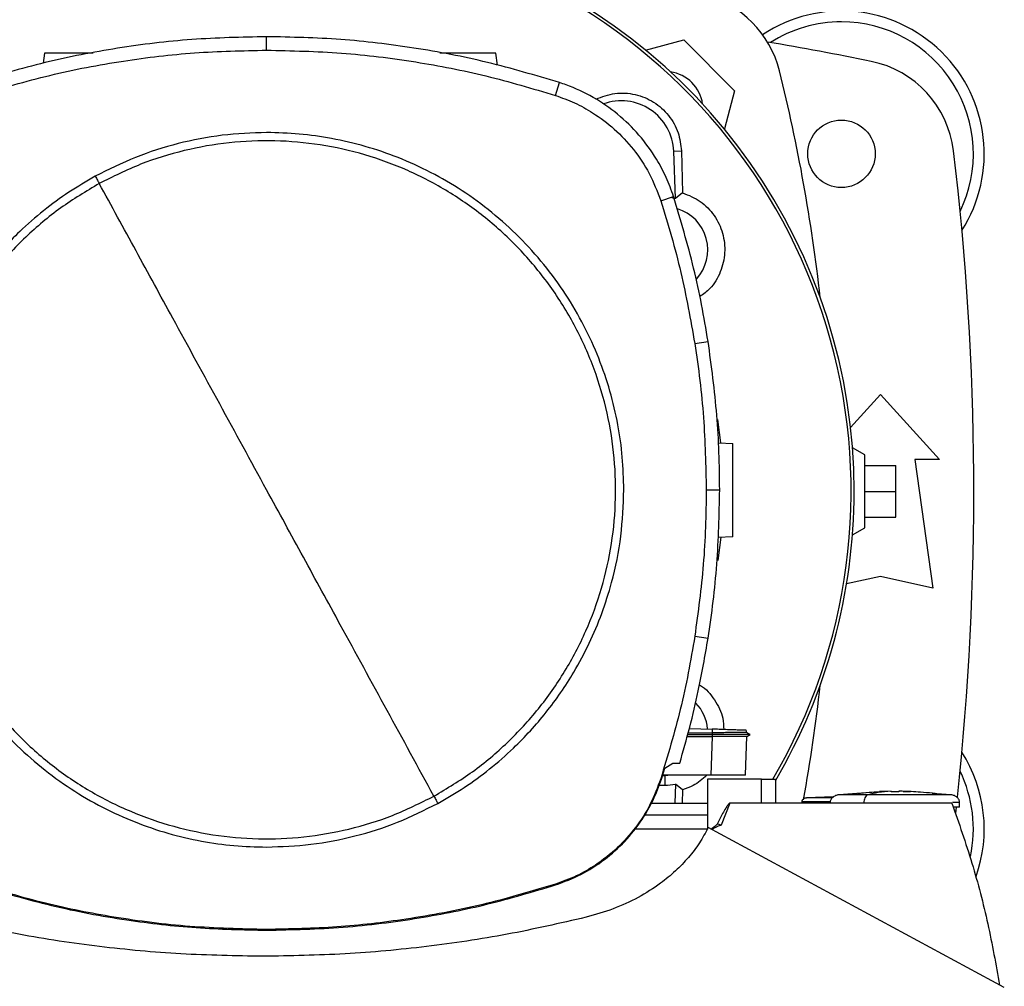
# Model space of a CAD drawing. Extents: x 0.4 to 10.6, y 0.4 to 8.1.
# Drawn here: x 6.8 to 7.1, y 5.8 to 6 of the extents above; entities that cross this region are included whole.
import ezdxf

# ---------------------------------------------------------------- set-up
doc = ezdxf.new("R2010")
doc.units = 0
doc.linetypes.add('SLD-SOLID', pattern=[0])
doc.layers.get('0').update_dxf_attribs({"linetype": 'CONTINUOUS'})

msp = doc.modelspace()

# ---------------------------------------------------------------- linework, layer by layer
at = {"color": 7, "linetype": 'SLD-SOLID'}
for p, q in [((6.906393860730445, 6.020035736252773), (6.906393860730446, 6.023442353894901)), ((7.002189582826167, 6.020030534924001), (7.011814751551316, 6.022609591110918)), ((7.011814751551316, 6.022609591110918), (7.024672965424193, 6.00975137723804)), ((6.850287900030421, 6.019282809724229), (6.849932289648581, 6.016752510380336)), ((6.964735549292855, 6.016221385534598), (6.964305294181863, 6.019282809724229)), ((6.979383225834105, 6.008601395279804), (6.980426436072153, 6.011844349785334)), ((7.024672965424193, 6.00975137723804), (7.022093425109839, 6.000124401724698)), ((7.009287322488335, 5.994486175893134), (7.011233872278885, 5.994559092761729)), ((7.00973434901593, 5.982552587075696), (7.009287322488335, 5.994486175893134)), ((7.011233872278885, 5.994559092761729), (7.011527163866296, 5.983994501022836)), ((7.006006476311389, 5.982000810008429), (7.00924854114549, 5.983046781871936)), ((7.011527163866296, 5.983994501022836), (7.00973434901593, 5.982552587075696)), ((7.014611220937517, 5.9459158534314), (7.017976422713633, 5.946445436792211)), ((7.053974267919604, 5.924699363760777), (7.061518941666705, 5.932990214032317)), ((7.061518941666705, 5.932990214032317), (7.076446763189016, 5.916586014557252)), ((7.020327552370231, 5.926666363936138), (7.021139905524007, 5.92076852187907)), ((7.020584255240739, 5.92078792561453), (7.024225730964409, 5.920660762480176)), ((7.057581933792688, 5.917734308520503), (7.054462165545958, 5.919535507557568)), ((7.057581933792688, 5.899361605108436), (7.057581933792688, 5.917734308520503)), ((7.05758193379269, 5.915109636604496), (7.065455949540722, 5.915109636604496)), ((7.065455949540722, 5.90854795681447), (7.065455949540722, 5.915109636604496)), ((7.07021316738849, 5.916586014557252), (7.074806343241509, 5.884105699596622)), ((7.076446763189016, 5.916586014557252), (7.07021316738849, 5.916586014557252)), ((7.017505315826837, 5.90893220059921), (7.020911933157779, 5.908932200599208)), ((7.05758193379269, 5.90854795681447), (7.065455949540722, 5.90854795681447)), ((7.065455949540722, 5.901986277024442), (7.065455949540722, 5.90854795681447)), ((7.05758193379269, 5.901986277024442), (7.065455949540722, 5.901986277024442)), ((7.054462165545959, 5.897560406071371), (7.057581933792688, 5.899361605108436)), ((7.021205204339669, 5.896933236122072), (7.02043197967437, 5.891073726341851)), ((7.024225730964409, 5.89703871523608), (7.020442148017357, 5.896906589608132)), ((7.061518941666705, 5.887058455502133), (7.052972818918836, 5.885159317113719)), ((7.074806343241509, 5.884105699596622), (7.061518941666705, 5.887058455502133)), ((7.014611220937517, 5.87194854776706), (7.017976422713633, 5.871418964406249)), ((7.013255744042534, 5.848656159249008), (7.019028317593805, 5.84845457653865)), ((7.019028317594199, 5.848454576536435), (7.018996837428306, 5.847553102532105)), ((7.027675951705223, 5.847594306801679), (7.027695423795763, 5.84815191451863)), ((7.027675953259235, 5.84759430179271), (7.027695425522538, 5.848151914458342)), ((7.027675953422619, 5.84759429177473), (7.027695426035153, 5.848151914440407)), ((7.012678489287913, 5.84657616895504), (7.018980464545131, 5.84657616895504)), ((7.012813687583691, 5.847063321534902), (7.019026347851324, 5.847063321534902)), ((7.012951764067484, 5.847560844931367), (7.018996837402861, 5.847553101269355)), ((7.018980464545129, 5.84657616895504), (7.018639160320268, 5.836802494763589)), ((7.018996882057407, 5.846576160216146), (7.018980464545111, 5.846576168955208)), ((7.018996837402861, 5.847553101269355), (7.019026347487244, 5.847063326758064)), ((7.019026347189347, 5.847063311982235), (7.018996882057325, 5.846576160216115)), ((7.027414914976316, 5.836922562299044), (7.027752029776956, 5.846576267115712)), ((7.02860131775536, 5.847060105855087), (7.027668774850373, 5.847598449900136)), ((7.028196851383206, 5.847293585174988), (7.027675930723466, 5.847594353471474)), ((7.027739951412054, 5.846569282061358), (7.028595779239819, 5.847063340642472)), ((7.028595665652468, 5.847063321847853), (7.028589739802221, 5.847063321847853)), ((7.028595748118292, 5.847063322428715), (7.028600875018825, 5.847066282113257)), ((7.006187373699206, 5.835805229131366), (7.007065876543551, 5.838586355208967)), ((7.007065876543551, 5.838586355208967), (7.009085631324527, 5.839854593832379)), ((7.009085631324527, 5.839854593832379), (7.010813066546754, 5.839854593836435)), ((7.006006476311382, 5.835863591190011), (7.006187373699206, 5.835805229131366)), ((7.007056948332978, 5.836681203546096), (7.006464076730081, 5.836681203546044)), ((7.018639160320268, 5.836802494763589), (7.006502390232088, 5.836802494763578)), ((7.007056948332978, 5.836681203546096), (7.007056944896167, 5.834270098645779)), ((7.00867429366777, 5.8368024947636), (7.007056948332978, 5.836681203546096)), ((7.017800663674516, 5.83579210392528), (7.017800663674516, 5.823205987240144)), ((7.031512536675828, 5.83579210392528), (7.017800663674516, 5.83579210392528)), ((7.027410721208392, 5.836802494762802), (7.027414914976316, 5.836922562299044)), ((7.027414582902249, 5.836913055023643), (7.027414914976013, 5.836922562292484)), ((7.031512536675828, 5.829729111799296), (7.031512536675828, 5.83579210392528)), ((7.03151253667586, 5.83579210392528), (7.035105050022547, 5.83579210392528)), ((7.035105050238457, 5.829729111799296), (7.035105050022388, 5.83579210392528)), ((7.005572526462954, 5.834270098645722), (7.007056944896167, 5.834270098645779)), ((7.009734349015935, 5.834543326553286), (7.009554010828187, 5.829729111799295)), ((7.01152716387337, 5.833101412650473), (7.009734349015935, 5.834543326553286)), ((7.01152716387337, 5.833101412650473), (7.011433542878724, 5.829729111799295)), ((7.064206442965197, 5.832752190085779), (7.061261068949449, 5.83268902363158)), ((7.064206442965197, 5.832651095648245), (7.064206442965197, 5.83274229498709)), ((7.066170025642362, 5.832752190085779), (7.066170025642362, 5.832651095648771)), ((7.066985391335274, 5.832742295520556), (7.066170025642362, 5.832752190085779)), ((7.069115399658109, 5.83268902363158), (7.066985391335274, 5.832742295520556)), ((7.067281846705797, 5.832728345985197), (7.069115399658109, 5.83268902363158)), ((7.049692757711144, 5.831348376080003), (7.042815467195926, 5.831079542022656)), ((7.048872260189828, 5.831316302739897), (7.049725846614785, 5.831369452430677)), ((7.061268577512755, 5.832579174418776), (7.051023646027205, 5.831878898880398)), ((7.079352822579041, 5.831878898880398), (7.074641639769077, 5.832200924070679)), ((7.003621744204965, 5.829729111799296), (7.017800663674516, 5.829729111799296)), ((7.023480278103517, 5.829729111799267), (7.021273998698794, 5.824219335790228)), ((7.031512536675844, 5.829729111799267), (7.023480278103517, 5.829729111799267)), ((7.079608708767035, 5.829729111799331), (7.031512536675828, 5.829729111799267)), ((7.041625252813841, 5.830073513782629), (7.041625252813841, 5.829729111799296)), ((7.057343303614802, 5.82988401515389), (7.057343303614802, 5.829729111799296)), ((7.080544109837146, 5.827216638270895), (7.080711392739975, 5.828705556765235)), ((7.081551414349126, 5.828718613111632), (7.081551414349126, 5.82988401515389)), ((7.017800663674516, 5.826697615736304), (7.001896369518016, 5.826697615736304)), ((7.01779577347504, 5.823196232473049), (6.999354352176798, 5.823196232473049)), ((7.092834317449449, 5.783143540016094), (7.017992954345513, 5.823596126175674)), ((6.979383225834082, 5.809263005918649), (6.979441433802261, 5.809082058889386)), ((6.906393860730446, 5.797828664945622), (6.906393860730446, 5.797638586009893))]:
    msp.add_line(p, q, dxfattribs=at)
msp.add_circle((7.051676421981666, 5.99384979408481), 0.00853018372703307, dxfattribs=at)
for centre, radius, start, end in [((6.910600306496101, 5.90854795681447), 0.1442808398943303, 0, 210.2826081363184), ((6.910600306496101, 5.90854795681447), 0.1435260242564264, 61.35211024345863, 210.458722974977), ((6.910600306496101, 5.90854795681447), 0.1435260242564272, 329.5412770250248, 61.35211024345863), ((7.010545779708364, 6.008482405395089), 0.02624671916010511, 13.98586976334953, 76.01413023665424), ((7.051676421981664, 5.993849794084811), 0.03608923884514489, 327.5297525036467, 123.5032716146378), ((7.051676421981664, 5.993849794084811), 0.03333333333333323, 90, 122.5484454363187), ((7.051676421981664, 5.993849794084811), 0.03333333333333519, 334.1139348301107, 90), ((6.910600306496104, 5.290109636604494), 0.7421259842519686, 78.45041205522344, 80.50673800667037), ((7.053930759315214, 5.991493628069323), 0.02624671916010618, 6.849048752953151, 78.45041205522247), ((7.007119343258191, 6.005055968944919), 0.00958005249343829, 8.248268951544592, 81.74518621584407), ((6.609264811668249, 5.908536932182823), 0.4397869383974072, 6.395043597588569, 13.98586976334801), ((6.996042375890785, 5.993990026208613), 0.01325423612155154, 2.145270828426395, 110.1649561357757), ((6.363356212007913, 5.908547956814467), 0.7217847769028883, 353.8517657234769, 6.849048752954945), ((7.007056999409421, 5.969571578861764), 0.01325423612154365, 78.34608887035316, 81.8699083039495), ((7.007056999409421, 5.969571578861762), 0.0108431312212311, 317.1948803466514, 73.14276456117048), ((6.910600306496101, 5.90854795681447), 0.1442808398943303, 329.5490991068196, 0), ((6.609264811668249, 5.908536932182823), 0.4397869383974075, 349.7940732325325, 353.6091488382487), ((7.007056999409421, 5.847524334767274), 0.01084313117980683, 5.269038108053734, 44.01612209603461), ((7.051676421981666, 5.823246119544128), 0.03608923884514414, 340.537802195794, 32.47024749635494), ((7.051676421981666, 5.823246119544128), 0.0333333333333336, 347.962773506053, 25.88606516989151), ((7.007056999409421, 5.847524334767274), 0.01325423612160767, 269.999764348593, 281.6539111296206)]:
    msp.add_arc(centre, radius, start, end, dxfattribs=at)
for points, knots in [([(6.906393860730446, 6.023442353894901), (6.900085731290194, 6.023303698423803), (6.887469472454224, 6.023026387482583), (6.86876184966348, 6.0207195968349), (6.85030641925256, 6.017180409554344), (6.838354956602861, 6.013626592709111), (6.832361285388547, 6.011844349786171)], [0, 0, 0, 0, 0.2515004290427321, 0.5030008563099699, 0.7507544015000766, 0.9999999999999999, 0.9999999999999999, 0.9999999999999999, 0.9999999999999999]), ([(6.980426436072153, 6.011844349785334), (6.974378122280034, 6.013641464875663), (6.962281494738075, 6.017235695043759), (6.943764689246105, 6.020760513907618), (6.925111106998671, 6.023034855033418), (6.912645417336865, 6.023306249354571), (6.906393860730446, 6.023442353894902)], [0, 0, 0, 0, 0.2515004290396962, 0.5030008563213058, 0.7507544015339631, 1, 1, 1, 1]), ([(6.833404495626856, 6.008601395279822), (6.839453602991301, 6.010396630990308), (6.851551817675401, 6.013987102397988), (6.86990315028744, 6.017446851436729), (6.888208380028506, 6.019645802756914), (6.900320262082274, 6.019905506010738), (6.906393860730446, 6.020035736252773)], [0, 0, 0, 0, 0.2551008553209254, 0.510201708752897, 0.7543867892380942, 0.9999999999999999, 0.9999999999999999, 0.9999999999999999, 0.9999999999999999]), ([(6.906393860730446, 6.020035736252773), (6.912702171855453, 6.019895088059211), (6.925318794058328, 6.019613791673141), (6.943848986718305, 6.017295768384108), (6.961949720399966, 6.013791447765318), (6.973560772373524, 6.01033477237766), (6.979383225834105, 6.008601395279804)], [0, 0, 0, 0, 0.2551008553321969, 0.5102017087580704, 0.7543867892140491, 0.9999999999999999, 0.9999999999999999, 0.9999999999999999, 0.9999999999999999]), ([(6.862545628933674, 6.019282809724229), (6.862031926852068, 6.019282809724229), (6.860967510442327, 6.019282809724229), (6.859238566279265, 6.019282809724229), (6.85747857116199, 6.019282809724229), (6.855784935073436, 6.019282809724229), (6.854224305557772, 6.019282809724229), (6.852407982538584, 6.019282809724229), (6.850680875100727, 6.019282809724229), (6.850419620417387, 6.019282809724229), (6.850287900030421, 6.019282809724229)], [0, 0, 0, 0, 0.09165237834229037, 0.1899083126047319, 0.2881642468670875, 0.3869237129915714, 0.4866064838544421, 0.5874829566172359, 0.7920155769439441, 0.9999999999999999, 0.9999999999999999, 0.9999999999999999, 0.9999999999999999]), ([(6.964305294181863, 6.019282809724229), (6.964173575016107, 6.019282809724229), (6.963912322754923, 6.019282809724229), (6.962185200394793, 6.019282809724229), (6.960368907867661, 6.019282809724229), (6.958808187008862, 6.019282809724229), (6.957114889436395, 6.019282809724229), (6.955353638957237, 6.019282809724229), (6.953586741915359, 6.019282809724229), (6.951910524042059, 6.019282809724229), (6.950759188710403, 6.019282809724229), (6.950255276263888, 6.019282809724229), (6.95019427537786, 6.019282809724229)], [0, 0, 0, 0, 0.1856143870788277, 0.3681482345746455, 0.4581748066970015, 0.54713606708466, 0.6352733299794885, 0.7229612190383267, 0.8106491080971026, 0.8987863709916061, 0.9877476313787417, 1, 1, 1, 1]), ([(7.00924854114549, 5.983046781871936), (7.00865963291525, 5.984679351707342), (7.007481816448168, 5.987944491396455), (7.004648398187375, 5.993226871639543), (7.000660439778004, 5.998706925007816), (6.995253092045366, 6.003992578987178), (6.989023839761868, 6.008267325213728), (6.983923678289732, 6.010671348306899), (6.980986259418968, 6.011656580802626), (6.980426436072153, 6.011844349785334)], [0, 0, 0, 0, 0.1230512923114099, 0.2461025860022278, 0.4240992240560195, 0.6020958548984041, 0.7800925764482628, 0.958089290203911, 1, 1, 1, 1]), ([(6.979383225834105, 6.008601395279804), (6.981004764181404, 6.008014023257512), (6.984274010592138, 6.00682979972136), (6.989324433477682, 6.004023855074733), (6.994450341940301, 6.0001721626627), (6.999283764219488, 5.995005307242573), (7.003361498275018, 5.988934092888787), (7.005115434663873, 5.984336498137198), (7.006006476311389, 5.982000810008429)], [0, 0, 0, 0, 0.1323577969139643, 0.2668516925390274, 0.4423268423952235, 0.6228908050867492, 0.8084195068508917, 1, 1, 1, 1]), ([(6.98957802102413, 6.007640066449293), (6.991175685819053, 6.008242093398609), (6.99437147653635, 6.009446321057811), (6.999590315800988, 6.00908268170413), (7.004354331072311, 6.007130829911417), (7.008149679774892, 6.003711821232972), (7.010664088137918, 5.999347402995101), (7.011047490560511, 5.996125393796177), (7.011233872278885, 5.994559092761729)], [0, 0, 0, 0, 0.1708474838571544, 0.3417442787241182, 0.5103709995082499, 0.6771377957482241, 0.8430484293239835, 1, 1, 1, 1]), ([(6.906393860730445, 5.999214786838929), (6.90264618571705, 5.999081074476541), (6.895121365143695, 5.99881259827948), (6.884006986405279, 5.996606305257143), (6.873195448217801, 5.993213992526554), (6.866463082556048, 5.989842011398785), (6.86311008319538, 5.988162623924361)], [0, 0, 0, 0, 0.2490208887282122, 0.4999999999999789, 0.750979111271745, 1, 1, 1, 1]), ([(6.948682329924778, 5.831523676969113), (6.951990101773247, 5.833496654195233), (6.958605644900745, 5.837442608307823), (6.967441640097358, 5.844939763776932), (6.975285010736123, 5.853436744474554), (6.981935827522836, 5.862908628834289), (6.987297845919729, 5.87316116480473), (6.991274389744565, 5.884027645481613), (6.993799097151245, 5.895319702755586), (6.994827996330747, 5.906844865139974), (6.994343795661684, 5.918405693300906), (6.992354915068204, 5.929804455446864), (6.98889522842603, 5.940846101424848), (6.984023729090985, 5.951341590970813), (6.977824161490474, 5.961111553516679), (6.970402213445823, 5.96998860622509), (6.961885082608005, 5.977820969008246), (6.95241859588821, 5.984474751935164), (6.942164589547354, 5.989836034941095), (6.931298545759057, 5.993812691496366), (6.920006181764555, 5.996337729814343), (6.908481859320787, 5.997365215739173), (6.896918091814838, 5.996886427348364), (6.885530337857393, 5.994877396796606), (6.874447590482145, 5.991492893604179), (6.86755279138265, 5.98805811411951), (6.864105391536162, 5.986340724229348)], [0, 0, 0, 0, 0.04166674171785126, 0.08333347626268295, 0.1250002370951196, 0.1666669053309826, 0.2083334215881832, 0.2500000169871984, 0.291666631547609, 0.3333332351116454, 0.3750000084935512, 0.4166667818754505, 0.4583333854394699, 0.499999999999869, 0.5416666145603011, 0.5833332181243666, 0.6249999915062979, 0.6666667648882217, 0.7083333684522544, 0.7499999830126182, 0.7916665784115512, 0.8333330946687206, 0.874999762904632, 0.9166665237371527, 0.9583332582820393, 1, 1, 1, 1]), ([(6.996676446970053, 5.908932200599207), (6.996604102825309, 5.911685552240256), (6.996459411485719, 5.917192371606371), (6.995260163516012, 5.925546732430849), (6.993301730173874, 5.933919331991348), (6.990436527359153, 5.942309267905353), (6.98670545214461, 5.950511454218513), (6.982074149455116, 5.958449329019178), (6.976599115825755, 5.965951072287508), (6.970347275603759, 5.972885615470235), (6.963412732423694, 5.979137455708774), (6.95591098912844, 5.984612489269945), (6.947973114431163, 5.98924379221166), (6.939771136918687, 5.992974771358506), (6.931381214775588, 5.99584000861292), (6.923008730735265, 5.997798430400663), (6.91465415302599, 5.998997791180645), (6.90914733018738, 5.999142453936412), (6.906393860730445, 5.999214786838929)], [0, 0, 0, 0, 0.05824723291993124, 0.1164969216005762, 0.1782400941697867, 0.2399881217718673, 0.3038030063583765, 0.3686255054243369, 0.4341375894889457, 0.4999999899400664, 0.5658623903911868, 0.6313744744557951, 0.6961969735217559, 0.7600118581082652, 0.8217550303895929, 0.8835030577286322, 0.9417503010771574, 1, 1, 1, 1]), ([(6.86311008319538, 5.988162623924361), (6.860859177989864, 5.986858966921601), (6.856325508065018, 5.98423320083814), (6.849947909665359, 5.97953344395311), (6.842867344188834, 5.973358069315944), (6.835516583238087, 5.965304480695331), (6.829282399264822, 5.956268529044722), (6.824762884852182, 5.947788452671213), (6.821571284782121, 5.940220414956314), (6.81871515296756, 5.931194712698532), (6.81655364104914, 5.920742030183591), (6.816257399412979, 5.912833287597135), (6.816111274490789, 5.908932200599207)], [0, 0, 0, 0, 0.08071352447562301, 0.1625694754033635, 0.2454938970773606, 0.3721513491033624, 0.4999943223947171, 0.5852421621394138, 0.6701414728644856, 0.7546045973233306, 0.8789556235687135, 0.9999999999999999, 0.9999999999999999, 0.9999999999999999, 0.9999999999999999]), ([(6.863110083196299, 5.988162623924887), (6.863296100510764, 5.987822121514725), (6.863628426779685, 5.987213802359851), (6.863959593209119, 5.986607606276872), (6.864105391536162, 5.986340724229348)], [0, 0, 0, 0, 0.5597430352695844, 1, 1, 1, 1]), ([(6.864105391536162, 5.986340724229348), (6.860797619687685, 5.984367747003228), (6.854182076560174, 5.980421792890641), (6.845346081363567, 5.972924637421506), (6.83750271072483, 5.964427656723852), (6.830851893938136, 5.954955772364102), (6.825489875541246, 5.944703236393669), (6.821513331716405, 5.933836755716802), (6.818988624309725, 5.92254469844284), (6.8179597251302, 5.911019536058459), (6.818443925799222, 5.899458707897526), (6.82043280639266, 5.888059945751556), (6.823892493034812, 5.877018299773558), (6.82876399236985, 5.866522810227586), (6.834963559970364, 5.856752847681729), (6.84238550801502, 5.84787579497334), (6.850902638852839, 5.840043432190202), (6.860369125572636, 5.833389649263293), (6.870623131913498, 5.828028366257364), (6.881489175701809, 5.824051709702093), (6.892781539696328, 5.821526671384119), (6.904305862140106, 5.820499185459264), (6.915869629646059, 5.820977973850032), (6.92725738360351, 5.822987004401765), (6.938340130978782, 5.826371507594204), (6.945234930078279, 5.829806287078922), (6.948682329924778, 5.831523676969113)], [0, 0, 0, 0, 0.04166674171790683, 0.08333347626274475, 0.1250002370951867, 0.166666905331057, 0.2083334215882168, 0.2500000169871432, 0.2916666315475044, 0.3333332351115214, 0.3750000084934111, 0.4166667818753038, 0.4583333854393409, 0.4999999999997565, 0.541666614560135, 0.5833332181241243, 0.6249999915059985, 0.6666667648878951, 0.7083333684519291, 0.7499999830123248, 0.791666578411324, 0.8333330946685413, 0.8749997629044387, 0.9166665237369119, 0.9583332582818347, 0.9999999999999999, 0.9999999999999999, 0.9999999999999999, 0.9999999999999999]), ([(6.906393860730446, 5.908932200599207), (6.902442419352256, 5.916165265525087), (6.894538183590531, 5.930633872036515), (6.883533741714364, 5.950777367775203), (6.873385366366213, 5.969353844245182), (6.86719975247324, 5.980676534527494), (6.864105391536162, 5.986340724229348)], [0, 0, 0, 0, 0.2797753095902308, 0.5596464164989968, 0.7797125797269792, 0.9999999999999999, 0.9999999999999999, 0.9999999999999999, 0.9999999999999999]), ([(7.017976422713633, 5.946445436792211), (7.017451008331006, 5.949543975212255), (7.01640017956581, 5.955741052052001), (7.013734848101137, 5.968015869067876), (7.011042083661613, 5.977037701031783), (7.00924854114549, 5.983046781871936)], [0, 0, 0, 0, 0.2503411295644355, 0.5006822591012461, 0.9999999999999999, 0.9999999999999999, 0.9999999999999999, 0.9999999999999999]), ([(7.011527163866296, 5.983994501022836), (7.013074086174323, 5.983362539138098), (7.016168338650675, 5.982098448746056), (7.019703540426745, 5.978391829823503), (7.021877691210234, 5.973845095313966), (7.022435673347704, 5.968811012776697), (7.021285412594086, 5.963930349483826), (7.019022565734558, 5.959994084389271), (7.016776945847742, 5.958392860380888), (7.015886714436972, 5.957758086919757)], [0, 0, 0, 0, 0.1501543950811039, 0.3003483797496956, 0.4496340929363719, 0.5987356636601802, 0.7487173438362068, 0.9003839809168299, 1, 1, 1, 1]), ([(7.006006476311389, 5.982000810008429), (7.00693535170424, 5.978998417527586), (7.008793102489836, 5.972993632566242), (7.011898828387496, 5.961005564651925), (7.013533140448791, 5.951913482073772), (7.014611220937517, 5.9459158534314)], [0, 0, 0, 0, 0.2539239867295665, 0.5078479734301947, 1, 1, 1, 1]), ([(7.014611220937517, 5.9459158534314), (7.015062369686032, 5.942805572332093), (7.015964667183014, 5.93658501013383), (7.017170205270538, 5.924259992538496), (7.017372121772591, 5.915024431096422), (7.017505315826837, 5.90893220059921)], [0, 0, 0, 0, 0.2539266718602758, 0.5078533436915399, 0.9999999999999999, 0.9999999999999999, 0.9999999999999999, 0.9999999999999999]), ([(7.020911933157779, 5.908932200599208), (7.020874291950943, 5.912074778733966), (7.020799009537281, 5.918359935003144), (7.020073063492409, 5.930899911218396), (7.018814620331024, 5.94023062754641), (7.017976422713633, 5.946445436792211)], [0, 0, 0, 0, 0.250341556883978, 0.5006831137409349, 1, 1, 1, 1]), ([(7.024225730964409, 5.89703871523608), (7.024225730964408, 5.897207208598274), (7.024225730964408, 5.897459402791318), (7.024225730964408, 5.898965591601047), (7.024225730964408, 5.900431963395119), (7.024225730964408, 5.902234368895174), (7.024225730964408, 5.90429040905091), (7.024225730964408, 5.906524737269121), (7.024225730964408, 5.908849728010068), (7.024225730964408, 5.911174783950726), (7.024225730964408, 5.913408914953092), (7.024225730964408, 5.915465688506819), (7.024225730964408, 5.917265311781359), (7.024225730964408, 5.918742258485898), (7.024225730964408, 5.919830257739271), (7.024225730964408, 5.920529534520893), (7.024225730964409, 5.920616953600667), (7.024225730964409, 5.920660762480176)], [0, 0, 0, 0, 0.1281517628559434, 0.191812484478843, 0.2547551426707578, 0.3169112292796344, 0.3783318040674434, 0.4391834750522284, 0.4997248896484625, 0.5602663042446282, 0.6211179752291067, 0.6825385500164715, 0.7446946366249281, 0.8076372948164922, 0.8712980164392128, 0.935502756321529, 0.9999999999999999, 0.9999999999999999, 0.9999999999999999, 0.9999999999999999]), ([(6.816111274490789, 5.908932200599207), (6.816183618635554, 5.906178848958376), (6.8163283099752, 5.900672029592251), (6.817527557944873, 5.892317668767847), (6.819485991286951, 5.883945069207082), (6.822351194101847, 5.875555133293116), (6.82608226931641, 5.867352946979858), (6.830713572005933, 5.859415072179202), (6.836188605635299, 5.85191332891088), (6.842440445857296, 5.844978785728165), (6.849374989037353, 5.838726945489635), (6.856876732332594, 5.833251911928478), (6.864814607029849, 5.828620608986761), (6.873016584542244, 5.824889629839995), (6.881406506685272, 5.822024392585438), (6.889778990725673, 5.820065970797802), (6.898133568435001, 5.818866610017833), (6.903640391273592, 5.818721947262054), (6.906393860730446, 5.818649614359533)], [0, 0, 0, 0, 0.05824723291539173, 0.1164969216009228, 0.1782400941683208, 0.2399881217725607, 0.3038030063591739, 0.3686255054252036, 0.4341375894898429, 0.499999989940955, 0.5658623903920288, 0.6313744744565578, 0.6961969735224101, 0.7600118581087919, 0.8217550303883364, 0.883503057728923, 0.9417503010788143, 0.9999999999999999, 0.9999999999999999, 0.9999999999999999, 0.9999999999999999]), ([(6.948682329924778, 5.831523676969113), (6.944743710090937, 5.83873327221539), (6.936871064963142, 5.853144052459101), (6.925868285347215, 5.873284505450733), (6.915708185966133, 5.891882442619201), (6.90949844942615, 5.903249289110738), (6.906393860730446, 5.908932200599207)], [0, 0, 0, 0, 0.2803190453630842, 0.5603110886065025, 0.7801753399440129, 1, 1, 1, 1]), ([(6.949677638265591, 5.829701777273968), (6.951928543470895, 5.831005434276633), (6.956462213395354, 5.833631200359922), (6.962839811794777, 5.83833095724469), (6.969920377271049, 5.844506331881798), (6.97727113822167, 5.852559920502377), (6.983505322194763, 5.861595872152948), (6.98802483660763, 5.870075948526636), (6.991216436677615, 5.877643986241639), (6.994072568492371, 5.886669688499482), (6.996234080411072, 5.897122371014388), (6.996530322047653, 5.905031113601119), (6.996676446970053, 5.908932200599207)], [0, 0, 0, 0, 0.08071352446887005, 0.1625694753912187, 0.2454938970679603, 0.3721513490909426, 0.4999943223809994, 0.5852421621280576, 0.6701414728617777, 0.7546045973129469, 0.8789556235627916, 1, 1, 1, 1]), ([(7.017505315826837, 5.90893220059921), (7.017467155745323, 5.905789601751906), (7.0173908355823, 5.899504404057659), (7.016664491346555, 5.887141887936067), (7.015427319998316, 5.877987338657802), (7.014611220937517, 5.87194854776706)], [0, 0, 0, 0, 0.2539266718205641, 0.5078533436120763, 1, 1, 1, 1]), ([(7.017976422713633, 5.871418964406249), (7.01842807649394, 5.874529144956169), (7.019331384054505, 5.880749506055676), (7.020564902840576, 5.89324976335475), (7.0207731969527, 5.902662656637705), (7.020911933157779, 5.908932200599208)], [0, 0, 0, 0, 0.2503415568444117, 0.5006831136622801, 0.9999999999999999, 0.9999999999999999, 0.9999999999999999, 0.9999999999999999]), ([(7.014611220937517, 5.87194854776706), (7.014085295050175, 5.868850068774797), (7.013033443275553, 5.862653110790625), (7.010395282304496, 5.850553548304295), (7.007750872088441, 5.841702331657358), (7.006006476311382, 5.835863591190011)], [0, 0, 0, 0, 0.2539239867295218, 0.5078479734300129, 1, 1, 1, 1]), ([(7.010813066546754, 5.839854593836435), (7.011676871351268, 5.84287637070672), (7.013404480961649, 5.848919924452014), (7.015889448961458, 5.859432232859904), (7.01720251397153, 5.866973946195894), (7.017976422713633, 5.871418964406249)], [0, 0, 0, 0, 0.2910863155304356, 0.5821726315159681, 1, 1, 1, 1]), ([(7.015775265661707, 5.859599138550627), (7.015860992518538, 5.85955786746344), (7.017474496927307, 5.858781085442136), (7.019700597868789, 5.85588439530316), (7.021818971730951, 5.851993613885722), (7.021903055640902, 5.849311446248558), (7.021933097830483, 5.84835313937758)], [0, 0, 0, 0, 0.02153967254046201, 0.4054080353822396, 0.787559301952007, 1, 1, 1, 1]), ([(7.027637535375128, 5.848153936029004), (7.027554400911066, 5.84815683914846), (7.027380844143965, 5.848162899884318), (7.025795439104702, 5.848218263448246), (7.024032501838142, 5.848279826574159), (7.022493000678237, 5.848333587139297), (7.020805932890003, 5.848392500844647), (7.019619780225519, 5.848433922208424), (7.019028317593805, 5.84845457653865)], [0, 0, 0, 0, 0.2378475839891244, 0.496545664981473, 0.6242738753472158, 0.7505214443414757, 0.87560012508969, 1, 1, 1, 1]), ([(7.02762619232361, 5.847593772559265), (7.027570505914135, 5.847593448096178), (7.02747694705825, 5.847592902965048), (7.026548265342917, 5.847586225456634), (7.025346060613286, 5.847578524973247), (7.023747655861474, 5.847570091526888), (7.021636809989277, 5.847561187026771), (7.019992126282248, 5.847556105302337), (7.018996835976848, 5.847553030066022)], [0, 0, 0, 0, 0.2042610744025806, 0.3431794688071134, 0.4970557074125638, 0.6553219041727413, 0.7914159629633511, 1, 1, 1, 1]), ([(7.027752029728914, 5.846576265739979), (7.027704863169228, 5.846575518559852), (7.027585381920128, 5.846573625820261), (7.026403751807842, 5.846572258172881), (7.024159488674338, 5.846572235629434), (7.021513172658752, 5.846573554149249), (7.019726238187661, 5.846575470977505), (7.018996882304897, 5.846576253350887)], [0, 0, 0, 0, 0.1543752073409914, 0.391059740747943, 0.626071482560747, 0.8473771879499221, 1, 1, 1, 1]), ([(7.028533825312387, 5.847063320092857), (7.028436655589487, 5.847063321683307), (7.028234364324271, 5.847063324994362), (7.026134954307497, 5.847063330061947), (7.023452872863316, 5.847063334490151), (7.020973619999774, 5.847063338006142), (7.019674150513317, 5.847063339765437), (7.019026346543535, 5.847063340642472)], [0, 0, 0, 0, 0.2393207684308932, 0.4982261922058253, 0.7508633579965655, 0.8758018503780403, 1, 1, 1, 1]), ([(7.006006476311382, 5.835863591190011), (7.005199986225013, 5.83372233428798), (7.003563618984814, 5.829377727073888), (6.999785591706821, 5.823526091092), (6.99511407217401, 5.818302676368526), (6.989991465292141, 5.81427001270708), (6.984688697278133, 5.811205795741778), (6.981162694180731, 5.809914622467886), (6.979383225834082, 5.809263005918649)], [0, 0, 0, 0, 0.1754288417582594, 0.3559448708559769, 0.5313881033810801, 0.711913915685547, 0.854611566131382, 1, 1, 1, 1]), ([(6.979441433802261, 5.809082058889386), (6.981593246320497, 5.809890432599823), (6.98595927078227, 5.811530621679543), (6.991841101651517, 5.815321048635675), (6.99709258272586, 5.820009623073934), (7.001148213874623, 5.825152384738928), (7.004231090313095, 5.83047696818874), (7.005531231368915, 5.834018117112666), (7.006187373699206, 5.835805229131366)], [0, 0, 0, 0, 0.1754287319522677, 0.3559446413246691, 0.5313878740074208, 0.7119136865656209, 0.8546114483684321, 1, 1, 1, 1]), ([(7.017631831447496, 5.8368024947636), (7.016533213656016, 5.835828002302106), (7.014710725224342, 5.834211424406137), (7.012432176296278, 5.833416963166924), (7.01152716387337, 5.833101412650473)], [0, 0, 0, 0, 0.6028119423896939, 1, 1, 1, 1]), ([(7.027410718537956, 5.8368024947636), (7.027298806489121, 5.8368024947636), (7.027074856224291, 5.8368024947636), (7.025329545952576, 5.836802494763601), (7.022801838407892, 5.836802494763597), (7.020392719824274, 5.83680249476361), (7.019000542293109, 5.836802494763593), (7.018639160320268, 5.836802494763589)], [0, 0, 0, 0, 0.2389195552273229, 0.4781084630589813, 0.708560299992553, 0.9243479718676116, 1, 1, 1, 1]), ([(7.064206442886674, 5.832742305170591), (7.063117876058297, 5.832667965855285), (7.061176570339514, 5.832535392149961), (7.059245576240082, 5.832079259798189), (7.058397366836586, 5.831878898880398)], [0, 0, 0, 0, 0.5607395155977323, 1, 1, 1, 1]), ([(7.077618833820839, 5.831878898880398), (7.075641257878257, 5.832126733372266), (7.07210573045315, 5.832569814026725), (7.068551558693355, 5.832689544996095), (7.066985391472306, 5.83274230516984)], [0, 0, 0, 0, 0.5593439690323937, 1, 1, 1, 1]), ([(6.948682329924778, 5.831523676969113), (6.948867915975766, 5.831183963981434), (6.949199191603768, 5.830577568011837), (6.949531496175235, 5.829969288573911), (6.949677638264672, 5.829701777273574)], [0, 0, 0, 0, 0.5602164340003498, 1, 1, 1, 1]), ([(7.042811342566934, 5.831079542022624), (7.042654418795588, 5.831055473199125), (7.042350305097286, 5.831008828520211), (7.042018002740523, 5.830813834957607), (7.041817605660414, 5.830611724657488), (7.041708837363925, 5.830443571763862), (7.041638492788039, 5.830262108351723), (7.04162963404278, 5.830135920695662), (7.041625252893605, 5.830073513782629)], [0, 0, 0, 0, 0.2781293964430911, 0.5390066695032589, 0.6612500052116073, 0.7779028302046316, 0.8901604230321433, 1, 1, 1, 1]), ([(7.051023674681732, 5.83187889888066), (7.050728680449412, 5.831818585013976), (7.050157726419975, 5.831701849019024), (7.049435870430766, 5.831244114785747), (7.04902202011445, 5.830715107751944), (7.048849268367829, 5.830243764262659), (7.048833071725343, 5.830003130701288), (7.048825054257104, 5.82988401515389)], [0, 0, 0, 0, 0.2782836328603194, 0.5386110781177268, 0.7765797348632488, 0.8894051726198577, 1, 1, 1, 1]), ([(7.055734829002929, 5.832200924088608), (7.05672102083301, 5.832323831682251), (7.058558375106834, 5.832552818361696), (7.060405418143657, 5.832613772310731), (7.061261068949447, 5.832642009495554)], [0, 0, 0, 0, 0.536745604334781, 1, 1, 1, 1]), ([(7.058397366836586, 5.83187889888066), (7.058239763787189, 5.831809358258258), (7.057938688246584, 5.831676511967757), (7.05759427641307, 5.83116028617593), (7.057381702172759, 5.830534628263421), (7.057355795311617, 5.830095670542543), (7.057343303614802, 5.82988401515389)], [0, 0, 0, 0, 0.3174469854633467, 0.6064319385119, 0.8102304685528826, 1, 1, 1, 1]), ([(7.077618833820968, 5.831878898880661), (7.077130049376728, 5.83187889888066), (7.076159183009719, 5.83187889888066), (7.074141012696818, 5.83187889888066), (7.07181016171678, 5.83187889888066), (7.069212878384178, 5.83187889888066), (7.066459074296234, 5.83187889888066), (7.063660281994461, 5.83187889888066), (7.060901025186875, 5.83187889888066), (7.05923431232972, 5.83187889888066), (7.058397366836587, 5.83187889888066)], [0, 0, 0, 0, 0.129235381564851, 0.2566986058322485, 0.3823775268800457, 0.5065363991692355, 0.6296851491208785, 0.7525011107181574, 0.875717596434993, 1, 1, 1, 1]), ([(7.06518823430378, 5.832608924672765), (7.065073540154272, 5.832609406462113), (7.064842322349792, 5.83261037772591), (7.064526675938968, 5.832618692191636), (7.064324116909386, 5.832629681494341), (7.06422157432162, 5.832641168642379), (7.064211441839832, 5.832647818058097), (7.064206442940073, 5.832651098573506)], [0, 0, 0, 0, 0.2143403003845159, 0.4320995785692979, 0.6872654189483317, 0.8457111639022162, 1, 1, 1, 1]), ([(7.066170025668983, 5.832651098748348), (7.066165025141831, 5.832647818638697), (7.066154888309168, 5.832641169355207), (7.066052360621987, 5.832629681963335), (7.065849793665429, 5.832618692939555), (7.065534157674528, 5.832610377594691), (7.065302936792172, 5.832609406437729), (7.065188234303781, 5.832608924672765)], [0, 0, 0, 0, 0.1542723247076448, 0.3127335763046161, 0.5678991893107815, 0.7856463580759239, 1, 1, 1, 1]), ([(7.081551414349126, 5.82988401515389), (7.081543396880883, 5.830003130701288), (7.081527200238391, 5.830243764262661), (7.081354448491732, 5.830715107751948), (7.080940598175379, 5.831244114785739), (7.08021874218619, 5.831701849018999), (7.079647788156792, 5.831818585013969), (7.079352793924512, 5.831878898880661)], [0, 0, 0, 0, 0.1105948273827435, 0.2234202651439593, 0.4613889219029246, 0.7217163671692816, 1, 1, 1, 1]), ([(6.906393860730446, 5.818649614359533), (6.910141535743845, 5.818783326721912), (6.917666356317209, 5.819051802918954), (6.928780735055642, 5.821258095941261), (6.93959227324314, 5.824650408671814), (6.946324638904914, 5.828022389799558), (6.949677638265591, 5.829701777273968)], [0, 0, 0, 0, 0.24902088872823, 0.500000000000012, 0.750979111271795, 1, 1, 1, 1]), ([(7.023480278103517, 5.829729111799296), (7.023464338263538, 5.829727342572206), (7.023429092315803, 5.829723430482397), (7.023349866967854, 5.829685093726343), (7.02316686343462, 5.829538079915843), (7.022846113325113, 5.829129951991492), (7.022309802792887, 5.828298158920755), (7.021410614799433, 5.826706389938472), (7.020701352804337, 5.825356007185592), (7.020237142707455, 5.824472185251133)], [0, 0, 0, 0, 0.007677513296646828, 0.01697640834057801, 0.04179842344063411, 0.1201569137108695, 0.2651373047191495, 0.5190343126653993, 1, 1, 1, 1]), ([(7.079608708767035, 5.829729111799331), (7.081351188898549, 5.824702123940553), (7.084824557433361, 5.814681589911061), (7.088852379753388, 5.799326643030025), (7.090712897938103, 5.788957018546381), (7.091640143100368, 5.783789004486679)], [0, 0, 0, 0, 0.335539025209081, 0.6688459003255538, 1, 1, 1, 1]), ([(7.081551261066335, 5.828718613111632), (7.081484110858367, 5.828718613111632), (7.081350192208333, 5.828718613111633), (7.080434682965484, 5.828718613111633), (7.079978233278845, 5.828718613111633)], [0, 0, 0, 0, 0.5014253649485189, 1, 1, 1, 1]), ([(7.017992954345513, 5.823596126175674), (7.017288970146416, 5.822278013982603), (7.015861633188296, 5.819605524670296), (7.013041661375987, 5.815942618265713), (7.009749985546044, 5.812525357217458), (7.005533205504419, 5.809066559256104), (7.00028566111942, 5.80577501998016), (6.993977634380251, 5.802848065642383), (6.989461739202233, 5.801564548269873), (6.987175662447481, 5.800914794652052)], [0, 0, 0, 0, 0.1134290644199972, 0.2299788773376419, 0.349947716812259, 0.4735267888719903, 0.643576887629412, 0.8195683115026482, 1, 1, 1, 1]), ([(7.020237142707455, 5.824472185251133), (7.020153829588841, 5.824351545341127), (7.019978459469963, 5.824097604116612), (7.01945456134872, 5.823690220083527), (7.019042067678241, 5.823388657054336), (7.018759280061786, 5.823181918633023)], [0, 0, 0, 0, 0.2215335198585917, 0.4663174342663045, 1, 1, 1, 1]), ([(7.021273998698794, 5.824219335790228), (7.021034637316938, 5.824114326117961), (7.020655559381345, 5.823948021723028), (7.019860600910769, 5.823598859009526), (7.019327786770128, 5.823307934485983), (7.018928992247744, 5.823090186686954)], [0, 0, 0, 0, 0.3011499781589103, 0.4769328750482531, 1, 1, 1, 1]), ([(7.021274003359424, 5.82421933392843), (7.021094693890745, 5.824263886453719), (7.020734261635076, 5.824353442054456), (7.020403414458775, 5.824432468025346), (7.020237158632063, 5.824472179798827)], [0, 0, 0, 0, 0.4974845227020134, 1, 1, 1, 1]), ([(6.833346287658737, 5.809082058889838), (6.839543020622875, 5.807246598322261), (6.851936486500634, 5.803575677202073), (6.870460865354206, 5.800139366500952), (6.888638626845434, 5.798009778091147), (6.900464510058341, 5.797762545402978), (6.906393860730446, 5.797638586009893)], [0, 0, 0, 0, 0.261071391211575, 0.5221427802949089, 0.7604083368812332, 1, 1, 1, 1]), ([(6.906393860730446, 5.797828664945622), (6.899932684182004, 5.797976281338797), (6.887010331137576, 5.798271514123948), (6.868332462284038, 5.80066544483915), (6.850394092193641, 5.804194845309254), (6.839078143881136, 5.80757050189206), (6.833404495626724, 5.809263005918201)], [0, 0, 0, 0, 0.2612799581477895, 0.5225599141743008, 0.7606186388693335, 0.9999999999999999, 0.9999999999999999, 0.9999999999999999, 0.9999999999999999]), ([(6.979383225834082, 5.809263005918649), (6.973186445499061, 5.807427656782473), (6.960792884879333, 5.803756958525019), (6.942277737614104, 5.800324319471246), (6.924119423356843, 5.798198898909474), (6.912313283658334, 5.79795230397816), (6.906393860730446, 5.797828664945622)], [0, 0, 0, 0, 0.2612799580930567, 0.5225599140645596, 0.7606186388141545, 1, 1, 1, 1]), ([(6.906393860730446, 5.797638586009893), (6.912855026199812, 5.797786084101625), (6.925777357085815, 5.798081080283883), (6.944465137241762, 5.800474344984173), (6.962423296226267, 5.804005730753575), (6.973758236040878, 5.807386821877189), (6.979441433802261, 5.809082058889386)], [0, 0, 0, 0, 0.2610713911780076, 0.522142780225604, 0.7604083368681067, 0.9999999999999999, 0.9999999999999999, 0.9999999999999999, 0.9999999999999999]), ([(6.905483509893674, 5.791049629359663), (6.898567800316398, 5.791167306022862), (6.884753057074009, 5.791402375594472), (6.86415265442925, 5.793350840638494), (6.843777105336796, 5.796342607194163), (6.830437302676201, 5.79939438581285), (6.823791357339869, 5.800914794652052)], [0, 0, 0, 0, 0.2515077137715877, 0.5024089647504683, 0.752098070394552, 1, 1, 1, 1]), ([(6.987175662447481, 5.800914794652052), (6.980529830714696, 5.799394421114505), (6.967190024987602, 5.796342660486347), (6.946814602415746, 5.793350869076262), (6.926214085050789, 5.791402350612053), (6.912399340510934, 5.791167299053733), (6.905483509893674, 5.791049629359663)], [0, 0, 0, 0, 0.2478976270805139, 0.497591019217082, 0.7484878998912602, 1, 1, 1, 1])]:
    msp.add_open_spline(points, degree=3, knots=knots, dxfattribs=at)
at = {"color": 8, "linetype": 'SLD-SOLID'}
for points, knots in [([(7.049363210152116, 5.831079542022656), (7.048502107729806, 5.831079542022656), (7.046745511835232, 5.831079542022656), (7.04479650278172, 5.831079542022656), (7.043463546996177, 5.831079542022656), (7.04281874010955, 5.831079542022656), (7.042880149538179, 5.831079542022656), (7.042899060764791, 5.831079542022656)], [0, 0, 0, 0, 0.2163431257964919, 0.4413266491270911, 0.6688465317538203, 0.8980202483436235, 0.9999999999999999, 0.9999999999999999, 0.9999999999999999, 0.9999999999999999]), ([(7.058397366836587, 5.83187889888066), (7.057606984936306, 5.83187889888066), (7.056014945376817, 5.83187889888066), (7.054079248081358, 5.83187889888066), (7.052541563875105, 5.83187889888066), (7.051526120934512, 5.83187889888066), (7.051029210447449, 5.83187889888066), (7.051076466587666, 5.83187889888066), (7.051091014476687, 5.83187889888066)], [0, 0, 0, 0, 0.1787136427980155, 0.3599768530291567, 0.5437353002346659, 0.7295653544546542, 0.9167462007573675, 1, 1, 1, 1]), ([(7.079285454129559, 5.831878898880661), (7.079295554193237, 5.831878898880661), (7.079323759775401, 5.831878898880661), (7.078803021527836, 5.83187889888066), (7.078012553538594, 5.83187889888066), (7.077618833820968, 5.831878898880661)], [0, 0, 0, 0, 0.2187444399091997, 0.6108688489619011, 1, 1, 1, 1]), ([(7.048846758680965, 5.830073513782629), (7.048459249670021, 5.830073513782629), (7.046636419083809, 5.830073513782629), (7.044299022349784, 5.830073513782629), (7.042271938424166, 5.830073513782629), (7.041444955774194, 5.830073513782629), (7.041662133114057, 5.830073513782629), (7.041680056628306, 5.830073513782629)], [0, 0, 0, 0, 0.0792935412943933, 0.3729944034288077, 0.6714993992969406, 0.9728890444960786, 0.9999999999999999, 0.9999999999999999, 0.9999999999999999, 0.9999999999999999]), ([(7.081505586256021, 5.82988401515389), (7.081453087710262, 5.82988401515389), (7.081351894858278, 5.82988401515389), (7.080289516618087, 5.82988401515389), (7.079778296997928, 5.82988401515389)], [0, 0, 0, 0, 0.5187969775556427, 1, 1, 1, 1])]:
    msp.add_open_spline(points, degree=3, knots=knots, dxfattribs=at)

doc.saveas('drawing.dxf')
